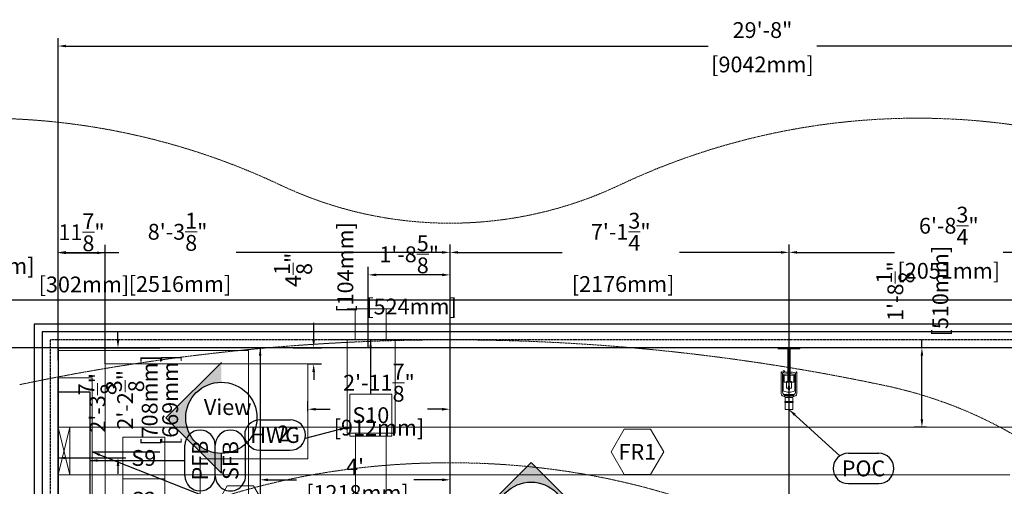
# Model space of a CAD drawing. Units: inches. Extents: x -19 to 633, y -165 to 497.
# Drawn here: x 166 to 415, y 374 to 492 of the extents above; entities that cross this region are included whole.
import ezdxf
from ezdxf.enums import TextEntityAlignment as Align

# ---------------------------------------------------------------- set-up
doc = ezdxf.new("R2010")
doc.units = ezdxf.units.IN
doc.header["$MEASUREMENT"] = 0
doc.linetypes.add('HIDDEN', pattern=[0.375, 0.25, -0.125])
doc.linetypes.add('HIDDEN2', pattern=[0.1875, 0.125, -0.0625])
for name, color, linetype, lineweight in [('02 - WALLS DOORS WINDOWS', 7, 'Continuous', 13), ('04 - EQUIPMENT PLAN - FLOOR AND WALL', 30, 'Continuous', 13), ('07 - FLOOR SUPPORT', 7, 'Continuous', 13), ('10 - ELECTRICAL PLAN - FLOOR AND WALL', 172, 'Continuous', 13), ('11 - ELECTRICAL PLAN - CEILING', 172, 'Continuous', 13), ('13 - MINIMUM DISTANCE', 124, 'Continuous', 0), ('15 - EXCLUSION ZONE', 7, 'HIDDEN2', 0), ('17 - DIMENSIONS AND TAGS - CENTERLINE', 7, 'Continuous', 5), ('18 - DIMENSIONS AND TAGS - EQUIPMENT PLAN', 7, 'Continuous', 5), ('19 - DIMENSIONS AND TAGS - FLOOR SUPPORT', 7, 'Continuous', 5), ('21 - DIMENSIONS AND TAGS - ELECTRICAL PLAN', 7, 'Continuous', 5)]:
    doc.layers.add(name, color=color, linetype=linetype, lineweight=lineweight)
doc.layers.add('23 - DEFAULT', color=7, linetype='Continuous')
doc.styles.add('Model - .08 Arial', font='txt', dxfattribs={"height": 4})
doc.dimstyles.new('Model Dimension', dxfattribs={"dimtxt": 4, "dimasz": 2, "dimexe": 2, "dimexo": 0.0625, "dimgap": 2, "dimtad": 0, "dimdec": 3, "dimrnd": 0.0625, "dimzin": 4, "dimdsep": 46, "dimlunit": 4, "dimtxsty": 'Model - .08 Arial', "dimcen": 0, "dimadec": 0, "dimazin": 0, "dimtfac": 1, "dimtdec": 3, "dimtofl": 0, "dimtmove": 0, "dimatfit": 3, "dimfxl": 0, "dimtolj": 1, "dimtzin": 0, "dimarcsym": 0})
doc.dimstyles.new('Model Dimensions', dxfattribs={"dimtxt": 4, "dimasz": 2, "dimexe": 2, "dimexo": 0.0625, "dimgap": 2, "dimtad": 1, "dimrnd": 0.0625, "dimzin": 4, "dimdsep": 46, "dimlunit": 4, "dimtxsty": 'Model - .08 Arial', "dimcen": 0, "dimadec": 0, "dimazin": 0, "dimtfac": 1, "dimtofl": 0, "dimtmove": 0, "dimatfit": 3, "dimfxl": 0, "dimtolj": 1, "dimtzin": 0, "dimarcsym": 0})

# ---------------------------------------------------------------- blocks, each defined once
blk = doc.blocks.new('Walls_Doors_Windows')
at = {"color": 7, "linetype": 'Continuous'}
for p, q in [((342.67, 0), (-262.19, 0)), ((246.81, -6), (-121.19, -6)), ((-121.19, -6), (-121.19, -255)), ((-119.19, -8), (-119.19, -253)), ((244.81, -8), (-119.19, -8)), ((240.81, -12), (-115.19, -12)), ((-115.19, -12), (-115.19, -249))]:
    blk.add_line(p, q, dxfattribs=at)
at = {"color": 172, "linetype": 'HIDDEN'}
for p, q in [((-117.19, -10), (-117.19, -251)), ((242.81, -10), (-117.19, -10))]:
    blk.add_line(p, q, dxfattribs=at)
blk = doc.blocks.new('*D116')
at = {"layer": '21 - DIMENSIONS AND TAGS - ELECTRICAL PLAN', "color": 0, "lineweight": -2, "transparency": 16777216}
for p, q in [((175.55, 409.46), (175.55, 435.4)), ((187.43, 405.37), (187.43, 435.4)), ((177.55, 433.4), (185.43, 433.4))]:
    blk.add_line(p, q, dxfattribs=at)
at = {"layer": '21 - DIMENSIONS AND TAGS - ELECTRICAL PLAN', "color": 0, "transparency": 16777216}
for points in [[(177.55, 433.73), (177.55, 433.06), (175.55, 433.4)], [(185.43, 433.73), (185.43, 433.06), (187.43, 433.4)]]:
    blk.add_solid(points, dxfattribs=at)
at = {"layer": 'Defpoints', "color": 0, "transparency": 16777216}
for p in [(187.43, 433.4), (175.55, 409.4), (187.43, 405.31)]:
    blk.add_point(p, dxfattribs=at)
at = {"layer": '21 - DIMENSIONS AND TAGS - ELECTRICAL PLAN', "color": 0, "transparency": 16777216, "insert": (181.49, 433.4), "char_height": 4, "attachment_point": 5, "style": 'Model - .08 Arial'}
blk.add_mtext('\\A1;11{\\H1.000000x;\\S7/8;}"\\P [302mm]', dxfattribs=at)
blk = doc.blocks.new('*D105')
at = {"layer": '21 - DIMENSIONS AND TAGS - ELECTRICAL PLAN', "color": 0, "lineweight": -2, "transparency": 16777216}
for p, q in [((238.69, 393.37), (238.69, 395.86)), ((274.6, 334.79), (274.6, 395.86)), ((240.69, 393.86), (244.33, 393.86)), ((272.6, 393.86), (268.95, 393.86))]:
    blk.add_line(p, q, dxfattribs=at)
at = {"layer": '21 - DIMENSIONS AND TAGS - ELECTRICAL PLAN', "color": 0, "transparency": 16777216}
for points in [[(240.69, 394.19), (240.69, 393.52), (238.69, 393.86)], [(272.6, 394.19), (272.6, 393.52), (274.6, 393.86)]]:
    blk.add_solid(points, dxfattribs=at)
at = {"layer": 'Defpoints', "color": 0, "transparency": 16777216}
for p in [(238.69, 393.31), (274.6, 393.86), (274.6, 334.72)]:
    blk.add_point(p, dxfattribs=at)
at = {"layer": '21 - DIMENSIONS AND TAGS - ELECTRICAL PLAN', "color": 0, "transparency": 16777216, "char_height": 4, "attachment_point": 5, "style": 'Model - .08 Arial'}
for s, insert in [('\\A1;2\'-11{\\H1.000000x;\\S7/8;}"', (256.64, 400.57)), ('\\A1;[912mm]', (256.64, 389.2))]:
    blk.add_mtext(s, dxfattribs=dict(at, insert=insert))
blk = doc.blocks.new('*D107')
at = {"layer": '07 - FLOOR SUPPORT', "color": 0, "lineweight": -2, "transparency": 16777216}
for p, q in [((253.95, 409.46), (253.95, 429.82)), ((274.6, 291.46), (274.6, 429.82)), ((272.6, 427.82), (255.95, 427.82))]:
    blk.add_line(p, q, dxfattribs=at)
at = {"layer": '07 - FLOOR SUPPORT', "color": 0, "transparency": 16777216}
for points in [[(255.95, 428.16), (255.95, 427.49), (253.95, 427.82)], [(272.6, 428.16), (272.6, 427.49), (274.6, 427.82)]]:
    blk.add_solid(points, dxfattribs=at)
at = {"layer": 'Defpoints', "color": 0, "transparency": 16777216}
for p in [(253.95, 427.82), (253.95, 409.4), (274.6, 291.4, -6808.62)]:
    blk.add_point(p, dxfattribs=at)
at = {"layer": '07 - FLOOR SUPPORT', "color": 0, "transparency": 16777216, "insert": (264.27, 427.82), "char_height": 4, "attachment_point": 5, "style": 'Model - .08 Arial'}
blk.add_mtext('\\A1;1\'-8{\\H1.000000x;\\S5/8;}"\\P [524mm]', dxfattribs=at)
blk = doc.blocks.new('*D108')
at = {"layer": '07 - FLOOR SUPPORT', "color": 0, "lineweight": -2, "transparency": 16777216}
for p, q in [((226.63, 409.34), (226.63, 374.02)), ((228.63, 376.02), (235.79, 376.02)), ((272.6, 376.02), (265.44, 376.02)), ((274.6, 291.46), (274.6, 378.02))]:
    blk.add_line(p, q, dxfattribs=at)
at = {"layer": '07 - FLOOR SUPPORT', "color": 0, "transparency": 16777216}
for points in [[(228.63, 376.35), (228.63, 375.68), (226.63, 376.02)], [(272.6, 376.35), (272.6, 375.68), (274.6, 376.02)]]:
    blk.add_solid(points, dxfattribs=at)
at = {"layer": 'Defpoints', "color": 0, "transparency": 16777216}
for p in [(226.63, 409.4), (226.63, 376.02), (274.6, 291.4)]:
    blk.add_point(p, dxfattribs=at)
at = {"layer": '07 - FLOOR SUPPORT', "color": 0, "transparency": 16777216, "insert": (250.61, 376.02), "char_height": 4, "attachment_point": 5, "style": 'Model - .08 Arial'}
blk.add_mtext("\\A1;4'\\P [1218mm]", dxfattribs=at)
blk = doc.blocks.new('*D109')
at = {"layer": '07 - FLOOR SUPPORT', "color": 0, "lineweight": -2, "transparency": 16777216}
for p, q in [((190.7, 411.4), (190.7, 413.4)), ((175.61, 409.4), (192.7, 409.4)), ((185.97, 381.54), (192.7, 381.54)), ((190.7, 379.54), (190.7, 377.54))]:
    blk.add_line(p, q, dxfattribs=at)
at = {"layer": '07 - FLOOR SUPPORT', "color": 0, "transparency": 16777216}
for points in [[(190.37, 411.4), (191.04, 411.4), (190.7, 409.4)], [(190.37, 379.54), (191.04, 379.54), (190.7, 381.54)]]:
    blk.add_solid(points, dxfattribs=at)
at = {"layer": 'Defpoints', "color": 0, "transparency": 16777216}
for p in [(175.55, 409.4), (185.91, 381.54), (190.7, 381.54)]:
    blk.add_point(p, dxfattribs=at)
at = {"layer": '07 - FLOOR SUPPORT', "color": 0, "transparency": 16777216, "insert": (190.7, 395.47), "char_height": 4, "attachment_point": 5, "rotation": 90, "style": 'Model - .08 Arial'}
blk.add_mtext('\\A1;2\'-3{\\H1.000000x;\\S7/8;}"\\P [708mm]', dxfattribs=at)
blk = doc.blocks.new('*D110')
at = {"layer": '21 - DIMENSIONS AND TAGS - ELECTRICAL PLAN', "color": 0, "lineweight": -2, "transparency": 16777216}
for p, q in [((240.15, 411.4), (240.15, 415.72)), ((235, 409.4), (242.15, 409.4)), ((238.75, 405.31), (242.15, 405.31)), ((240.15, 403.31), (240.15, 401.31))]:
    blk.add_line(p, q, dxfattribs=at)
at = {"layer": '21 - DIMENSIONS AND TAGS - ELECTRICAL PLAN', "color": 0, "transparency": 16777216}
for points in [[(239.81, 411.4), (240.48, 411.4), (240.15, 409.4)], [(239.81, 403.31), (240.48, 403.31), (240.15, 405.31)]]:
    blk.add_solid(points, dxfattribs=at)
at = {"layer": 'Defpoints', "color": 0, "transparency": 16777216}
for p in [(234.94, 409.4), (240.15, 409.4), (238.69, 405.31)]:
    blk.add_point(p, dxfattribs=at)
at = {"layer": '21 - DIMENSIONS AND TAGS - ELECTRICAL PLAN', "color": 0, "transparency": 16777216, "insert": (240.15, 429.09), "char_height": 4, "attachment_point": 5, "rotation": 90, "style": 'Model - .08 Arial'}
blk.add_mtext('\\A1;4{\\H1.000000x;\\S1/8;}"\\P [104mm]', dxfattribs=at)
blk = doc.blocks.new('cv - elevation view')
at = {"layer": '23 - DEFAULT'}
blk.add_hatch(color=7, dxfattribs=at).paths.add_polyline_path([(-14, 14), (-14, 9, -0.414214), (-5, 0, -0.414214), (-14, -9), (-14, -14), (0, 0)])
at = {"layer": '23 - DEFAULT', "color": 7}
for p, q in [((0, 0), (-14, 14)), ((-14, 14), (-14, 9)), ((-14, -14), (0, 0))]:
    blk.add_line(p, q, dxfattribs=at)
blk.add_circle((-14, 0), 9, dxfattribs=at)
blk = doc.blocks.new('tag - floor support layout')
at = {"layer": '19 - DIMENSIONS AND TAGS - FLOOR SUPPORT'}
blk.add_lwpolyline([(-5.28, -5.28), (5.28, -5.28), (5.28, 5.28), (-5.28, 5.28)], close=True, dxfattribs=at)
at = {"layer": '19 - DIMENSIONS AND TAGS - FLOOR SUPPORT', "style": 'Model - .08 Arial'}
blk.add_attdef('XXX', text='', height=4, dxfattribs=at).set_placement((0, 0), align=Align.MIDDLE_CENTER)
blk = doc.blocks.new('mr - HWG - helium wave guide')
at = {"layer": '04 - EQUIPMENT PLAN - FLOOR AND WALL'}
for p, q in [((2.953125, 3.9375), (-2.953125, 3.9375)), ((-1.96875, 0), (-1.96875, 3.9375)), ((1.96875, 3.9375), (1.96875, 0)), ((-4.921875, 0), (4.921875, 0)), ((3.1185, -11.8125), (3.1185, 0)), ((-2.953125, -11.8125), (-2.953125, 0)), ((3.1185, -11.8125), (-2.953125, -11.8125))]:
    blk.add_line(p, q, dxfattribs=at)
at = {"layer": '07 - FLOOR SUPPORT'}
blk.add_line((-5.25, 0), (5.25, 0), dxfattribs=at)
blk = doc.blocks.new('mr - HEP - helium exhaust pipe only')
at = {"layer": '04 - EQUIPMENT PLAN - FLOOR AND WALL'}
for p, q in [((-2.95, 24.77), (-2.95, 24.26)), ((2.95, 24.77), (-2.95, 24.77)), ((2.95, 24.52), (-2.95, 24.52)), ((-2.95, 24.26), (2.95, 24.26)), ((-1.68, 24.26), (-2.17, 23.84)), ((-2.17, 23.84), (-1.66, 23.33)), ((-1.91, 24.77), (-1.97, 24.77)), ((-1.91, 24.77), (-1.97, 24.77)), ((2.17, 23.84), (1.65, 23.33)), ((1.67, 24.26), (2.17, 23.84)), ((1.97, 24.77), (1.91, 24.77)), ((1.97, 24.77), (1.91, 24.77)), ((2.95, 24.26), (2.95, 24.77)), ((-1.66, 23.33), (-2.17, 22.82)), ((-2.17, 22.82), (-1.66, 22.31)), ((1.65, 23.33), (2.17, 22.82)), ((2.17, 22.82), (1.65, 22.31)), ((-1.66, 22.31), (-2.17, 21.79)), ((-2.17, 21.79), (-1.66, 21.28)), ((-1.66, 21.28), (-2.17, 20.77)), ((1.65, 22.31), (2.17, 21.79)), ((2.17, 21.79), (1.65, 21.28)), ((1.65, 21.28), (2.17, 20.77)), ((-2.17, 20.77), (-1.66, 20.26)), ((-1.66, 20.26), (-2.17, 19.75)), ((2.17, 20.77), (1.65, 20.26)), ((1.65, 20.26), (2.17, 19.75)), ((-2.17, 19.75), (-1.66, 19.24)), ((-1.66, 19.24), (-2.17, 18.72)), ((-2.17, 18.72), (-1.66, 18.21)), ((2.17, 19.75), (1.65, 19.24)), ((1.65, 19.24), (2.17, 18.72)), ((2.17, 18.72), (1.65, 18.21)), ((-1.66, 18.21), (-2.17, 17.7)), ((-2.17, 17.7), (-1.66, 17.19)), ((1.65, 18.21), (2.17, 17.7)), ((2.17, 17.7), (1.65, 17.19)), ((-1.66, 17.19), (-2.17, 16.68)), ((-2.17, 16.68), (-1.66, 16.16)), ((1.65, 17.19), (2.17, 16.68)), ((2.17, 16.68), (1.65, 16.16)), ((-1.66, 16.16), (-2.17, 15.65)), ((-2.17, 15.65), (-1.66, 15.14)), ((-1.66, 15.14), (-2.17, 14.63)), ((1.65, 16.16), (2.17, 15.65)), ((2.17, 15.65), (1.65, 15.14)), ((1.65, 15.14), (2.17, 14.63)), ((-2.17, 14.63), (-1.66, 14.12)), ((-1.66, 14.12), (-2.17, 13.6)), ((2.17, 14.63), (1.65, 14.12)), ((1.65, 14.12), (2.17, 13.6)), ((-2.17, 13.6), (-1.66, 13.09)), ((-1.66, 13.09), (-2.16, 12.63)), ((-2.16, 12.63), (-1.99, 12.05)), ((2.17, 13.6), (1.65, 13.09)), ((1.65, 13.09), (2.16, 12.63)), ((2.16, 12.63), (1.99, 12.05)), ((-1.99, 12.05), (1.99, 12.05)), ((-1.99, 12.05), (-1.99, 8.43)), ((1.99, 8.43), (1.99, 12.05)), ((-1.99, 9.29), (1.99, 9.29)), ((-2.95, 8.43), (-2.95, 7.48)), ((2.95, 8.43), (-2.95, 8.43)), ((2.95, 7.95), (-2.95, 7.95)), ((-2.95, 7.48), (2.95, 7.48)), ((-1.97, 7.48), (-1.97, 0)), ((1.97, 0), (1.97, 7.48)), ((2.95, 7.48), (2.95, 8.43))]:
    blk.add_line(p, q, dxfattribs=at)
for radius, start, end in [(2.95, 131.8103, 48.1897), (1.97, 180, 0)]:
    blk.add_arc((0, 0), radius, start, end, dxfattribs=at)
blk = doc.blocks.new('tag - equipment layout')
at = {"layer": '18 - DIMENSIONS AND TAGS - EQUIPMENT PLAN', "color": 7, "linetype": 'Continuous', "lineweight": 25}
for p, q in [((-3.84, 3.84), (3.84, 3.84)), ((-3.84, -3.84), (3.84, -3.84))]:
    blk.add_line(p, q, dxfattribs=at)
for centre, start, end in [((-3.84, 0), 90, 270), ((3.84, 0), 270, 90)]:
    blk.add_arc(centre, 3.84, start, end, dxfattribs=at)
at = {"layer": '18 - DIMENSIONS AND TAGS - EQUIPMENT PLAN', "style": 'Model - .08 Arial'}
blk.add_attdef('XXX', text='', height=4, dxfattribs=at).set_placement((0, 0), align=Align.MIDDLE_CENTER)
blk = doc.blocks.new('tag - electrical layout')
at = {"layer": '21 - DIMENSIONS AND TAGS - ELECTRICAL PLAN'}
blk.add_lwpolyline([(-6.65, 0), (-3.33, -5.76), (3.33, -5.76), (6.65, 0), (3.33, 5.76), (-3.33, 5.76)], close=True, dxfattribs=at)
at = {"layer": '21 - DIMENSIONS AND TAGS - ELECTRICAL PLAN', "style": 'Model - .08 Arial'}
blk.add_attdef('XXX', text='', height=4, dxfattribs=at).set_placement((0, 0), align=Align.MIDDLE_CENTER)
blk = doc.blocks.new('*U51')
at = {"layer": '18 - DIMENSIONS AND TAGS - EQUIPMENT PLAN', "color": 7, "linetype": 'Continuous', "lineweight": 25}
for p, q in [((-3.84, -3.84), (-3.84, 3.84)), ((3.84, -3.84), (3.84, 3.84))]:
    blk.add_line(p, q, dxfattribs=at)
for centre, start, end in [((0, 3.84), 0, 180), ((0, -3.84), 180, 0)]:
    blk.add_arc(centre, 3.84, start, end, dxfattribs=at)
at = {"layer": '18 - DIMENSIONS AND TAGS - EQUIPMENT PLAN', "style": 'Model - .08 Arial'}
blk.add_attdef('XXX', text='', height=4, rotation=90, dxfattribs=at).set_placement((0, 0), align=Align.MIDDLE_CENTER)
blk = doc.blocks.new('*U101')
at = {"layer": '21 - DIMENSIONS AND TAGS - ELECTRICAL PLAN'}
blk.add_lwpolyline([(-6.65, 0), (-3.33, -5.76), (3.33, -5.76), (6.65, 0), (3.33, 5.76), (-3.33, 5.76)], close=True, dxfattribs=at)
at = {"layer": '21 - DIMENSIONS AND TAGS - ELECTRICAL PLAN', "style": 'Model - .08 Arial'}
blk.add_attdef('XXX', text='', height=4, rotation=360, dxfattribs=at).set_placement((0, 0), align=Align.MIDDLE_CENTER)
blk = doc.blocks.new('PET - MR Filter Box')
at = {"layer": '04 - EQUIPMENT PLAN - FLOOR AND WALL'}
for p, q in [((-17.19, 0), (20.21, 0)), ((-17.19, -8.66), (-17.19, 0)), ((20.21, -8.66), (20.21, 0)), ((-17.19, -8.66), (20.21, -8.66))]:
    blk.add_line(p, q, dxfattribs=at)
at = {"layer": '04 - EQUIPMENT PLAN - FLOOR AND WALL', "linetype": 'Continuous', "lineweight": -3}
blk.add_3dface([(-16.73, 0), (16.73, 0), (16.73, -8), (-16.73, -8)], dxfattribs=at)
at = {"layer": '07 - FLOOR SUPPORT'}
blk.add_line((-13.19, 0), (13.19, 0), dxfattribs=at)
at = {"layer": '07 - FLOOR SUPPORT', "linetype": 'Continuous', "lineweight": -3}
blk.add_3dface([(-16.73, 0), (16.73, 0), (16.73, -8), (-16.73, -8)], dxfattribs=at)
at = {"layer": '10 - ELECTRICAL PLAN - FLOOR AND WALL'}
blk.add_lwpolyline([(-17.19, 0), (-17.19, -8.66), (20.21, -8.66), (20.21, 0)], close=True, dxfattribs=at)
at = {"layer": '11 - ELECTRICAL PLAN - CEILING', "linetype": 'Continuous', "lineweight": -3}
blk.add_3dface([(-16.73, 0), (16.73, 0), (16.73, -8), (-16.73, -8)], dxfattribs=at)
at = {"layer": '13 - MINIMUM DISTANCE', "linetype": 'Continuous', "lineweight": -3}
for q in [(-25.28, -48.11), (20.22, 0)]:
    blk.add_line((-25.28, 0), q, dxfattribs=at)
at = {"layer": '13 - MINIMUM DISTANCE'}
for p, q in [((27.12, 0), (-17.32, 0)), ((27.12, 0), (27.12, -48.11)), ((27.12, -48.11), (-25.28, -48.11))]:
    blk.add_line(p, q, dxfattribs=at)
blk = doc.blocks.new('*D111')
at = {"layer": '17 - DIMENSIONS AND TAGS - CENTERLINE', "color": 0, "lineweight": -2, "transparency": 16777216}
for p, q in [((175.55, 406.21), (175.55, 435.51)), ((274.6, 334.79), (274.6, 435.51)), ((177.55, 433.51), (190.93, 433.51)), ((272.6, 433.51), (220.59, 433.51))]:
    blk.add_line(p, q, dxfattribs=at)
at = {"layer": '17 - DIMENSIONS AND TAGS - CENTERLINE', "color": 0, "transparency": 16777216}
for points in [[(177.55, 433.84), (177.55, 433.18), (175.55, 433.51)], [(272.6, 433.84), (272.6, 433.18), (274.6, 433.51)]]:
    blk.add_solid(points, dxfattribs=at)
at = {"layer": 'Defpoints', "color": 0, "transparency": 16777216}
for p in [(175.55, 433.51), (175.55, 406.15), (274.6, 334.72)]:
    blk.add_point(p, dxfattribs=at)
at = {"layer": '17 - DIMENSIONS AND TAGS - CENTERLINE', "color": 0, "transparency": 16777216, "insert": (205.76, 433.51), "char_height": 4, "attachment_point": 5, "style": 'Model - .08 Arial'}
blk.add_mtext('\\A1;8\'-3{\\H1.000000x;\\S1/8;}"\\P [2516mm]', dxfattribs=at)
blk = doc.blocks.new('*D113')
at = {"layer": '17 - DIMENSIONS AND TAGS - CENTERLINE', "color": 0, "lineweight": -2, "transparency": 16777216}
for p, q in [((274.6, 326.23), (274.6, 435.51)), ((360.27, 325.11), (360.27, 435.51)), ((276.6, 433.51), (302.9, 433.51)), ((358.27, 433.51), (332.56, 433.51))]:
    blk.add_line(p, q, dxfattribs=at)
at = {"layer": '17 - DIMENSIONS AND TAGS - CENTERLINE', "color": 0, "transparency": 16777216}
for points in [[(276.6, 433.84), (276.6, 433.18), (274.6, 433.51)], [(358.27, 433.84), (358.27, 433.18), (360.27, 433.51)]]:
    blk.add_solid(points, dxfattribs=at)
at = {"layer": 'Defpoints', "color": 0, "transparency": 16777216}
for p in [(360.27, 433.51), (274.6, 326.17), (360.27, 325.05)]:
    blk.add_point(p, dxfattribs=at)
at = {"layer": '17 - DIMENSIONS AND TAGS - CENTERLINE', "color": 0, "transparency": 16777216, "insert": (317.73, 433.51), "char_height": 4, "attachment_point": 5, "style": 'Model - .08 Arial'}
blk.add_mtext('\\A1;7\'-1{\\H1.000000x;\\S3/4;}"\\P [2176mm]', dxfattribs=at)
blk = doc.blocks.new('*D114')
at = {"layer": '17 - DIMENSIONS AND TAGS - CENTERLINE', "color": 0, "lineweight": -2, "transparency": 16777216}
for p, q in [((360.27, 325.17), (360.27, 435.51)), ((441, 336.82), (441, 435.51)), ((362.27, 433.51), (386.87, 433.51)), ((439, 433.51), (414.4, 433.51))]:
    blk.add_line(p, q, dxfattribs=at)
at = {"layer": '17 - DIMENSIONS AND TAGS - CENTERLINE', "color": 0, "transparency": 16777216}
for points in [[(362.27, 433.84), (362.27, 433.18), (360.27, 433.51)], [(439, 433.84), (439, 433.18), (441, 433.51)]]:
    blk.add_solid(points, dxfattribs=at)
at = {"layer": 'Defpoints', "color": 0, "transparency": 16777216}
for p in [(441, 433.51), (441, 336.76), (360.27, 325.11)]:
    blk.add_point(p, dxfattribs=at)
at = {"layer": '17 - DIMENSIONS AND TAGS - CENTERLINE', "color": 0, "transparency": 16777216, "char_height": 4, "attachment_point": 5, "style": 'Model - .08 Arial'}
for s, insert in [('\\A1;6\'-8{\\H1.000000x;\\S3/4;}"', (400.63, 440.25)), ('\\A1;[2051mm]', (400.63, 428.85))]:
    blk.add_mtext(s, dxfattribs=dict(at, insert=insert))
blk = doc.blocks.new('*D118')
at = {"layer": '18 - DIMENSIONS AND TAGS - EQUIPMENT PLAN', "color": 0, "lineweight": -2, "transparency": 16777216}
for p, q in [((175.55, 406.21), (175.55, 487.67)), ((531.55, 409.46), (531.55, 487.67)), ((177.55, 485.67), (339.79, 485.67)), ((529.55, 485.67), (367.32, 485.67))]:
    blk.add_line(p, q, dxfattribs=at)
at = {"layer": '18 - DIMENSIONS AND TAGS - EQUIPMENT PLAN', "color": 0, "transparency": 16777216}
for points in [[(177.55, 486), (177.55, 485.34), (175.55, 485.67)], [(529.55, 486), (529.55, 485.34), (531.55, 485.67)]]:
    blk.add_solid(points, dxfattribs=at)
at = {"layer": 'Defpoints', "color": 0, "transparency": 16777216}
for p in [(175.55, 485.67), (531.55, 409.4), (175.55, 406.15)]:
    blk.add_point(p, dxfattribs=at)
at = {"layer": '18 - DIMENSIONS AND TAGS - EQUIPMENT PLAN', "color": 0, "transparency": 16777216, "char_height": 4, "attachment_point": 5, "style": 'Model - .08 Arial'}
for s, insert in [('\\A1;29\'-8"', (353.55, 489.71)), ('\\A1;[9042mm]', (353.55, 481.01))]:
    blk.add_mtext(s, dxfattribs=dict(at, insert=insert))
blk = doc.blocks.new('*D121')
at = {"layer": '18 - DIMENSIONS AND TAGS - EQUIPMENT PLAN', "color": 0, "lineweight": -2, "transparency": 16777216}
for p, q in [((177.23, 409.4), (-4.02, 409.4)), ((-2.02, 407.4), (-2.02, 304.67)), ((-2.02, 174.4), (-2.02, 277.13)), ((179.69, 172.4), (-4.02, 172.4))]:
    blk.add_line(p, q, dxfattribs=at)
at = {"layer": '18 - DIMENSIONS AND TAGS - EQUIPMENT PLAN', "color": 0, "transparency": 16777216}
for points in [[(-2.35, 407.4), (-1.69, 407.4), (-2.02, 409.4)], [(-2.35, 174.4), (-1.69, 174.4), (-2.02, 172.4)]]:
    blk.add_solid(points, dxfattribs=at)
at = {"layer": 'Defpoints', "color": 0, "transparency": 16777216}
for p in [(177.29, 409.4), (-2.02, 172.4), (179.76, 172.4)]:
    blk.add_point(p, dxfattribs=at)
at = {"layer": '18 - DIMENSIONS AND TAGS - EQUIPMENT PLAN', "color": 0, "transparency": 16777216, "char_height": 4, "attachment_point": 5, "rotation": 90, "style": 'Model - .08 Arial'}
for s, insert in [('\\A1;[6020mm]', (2.64, 290.9)), ('\\A1;19\'-9"', (-6.06, 290.9))]:
    blk.add_mtext(s, dxfattribs=dict(at, insert=insert))
blk = doc.blocks.new('mr - MAG - achieva 3.0T - gauss lines')
at = {"layer": '15 - EXCLUSION ZONE'}
for centre, radius, start, end in [((-118.09, 0.02), 176, 64.6665, 295.3335), ((118.11, 0.02), 176, 244.6665, 115.3335), ((0.01, 249.48), 100, 244.6665, 295.3335), ((0.01, -407.58), 527.58, 78.1055, 101.8945), ((87.09, 0.02), 110.79, 281.2719, 78.7281)]:
    blk.add_arc(centre, radius, start, end, dxfattribs=at)
blk.add_ellipse((0.01, 0.01), major_axis=(-133.64, 0.01), ratio=0.66534, dxfattribs=at)
blk = doc.blocks.new('MR_block - MAG - Achieva 3.0T magnet')
at = {"layer": '23 - DEFAULT'}
blk.add_blockref('mr - MAG - achieva 3.0T - gauss lines', (0, 0), dxfattribs=at)
blk = doc.blocks.new('PET_MR_Gantry_PatientSupport_Turntable')
at = {"layer": '23 - DEFAULT'}
blk.add_blockref('MR_block - MAG - Achieva 3.0T magnet', (444.05, 1185.98, 6559.37), dxfattribs=at)
blk = doc.blocks.new('*D127')
at = {"layer": '21 - DIMENSIONS AND TAGS - ELECTRICAL PLAN', "color": 0, "lineweight": -2, "transparency": 16777216}
for p, q in [((151.55, 403.43), (151.55, 435.4)), ((163.55, 403.43), (163.55, 435.4)), ((153.55, 433.4), (161.55, 433.4))]:
    blk.add_line(p, q, dxfattribs=at)
at = {"layer": '21 - DIMENSIONS AND TAGS - ELECTRICAL PLAN', "color": 0, "transparency": 16777216}
for points in [[(153.55, 433.73), (153.55, 433.06), (151.55, 433.4)], [(161.55, 433.73), (161.55, 433.06), (163.55, 433.4)]]:
    blk.add_solid(points, dxfattribs=at)
at = {"layer": 'Defpoints', "color": 0, "transparency": 16777216}
for p in [(163.55, 433.4), (151.55, 403.37), (163.55, 403.37)]:
    blk.add_point(p, dxfattribs=at)
at = {"layer": '21 - DIMENSIONS AND TAGS - ELECTRICAL PLAN', "color": 0, "transparency": 16777216, "insert": (157.55, 433.4), "char_height": 4, "attachment_point": 5, "style": 'Model - .08 Arial'}
blk.add_mtext("\\A1;1'\\P [305mm]", dxfattribs=at)
blk = doc.blocks.new('*D128')
at = {"layer": '21 - DIMENSIONS AND TAGS - ELECTRICAL PLAN', "color": 0, "lineweight": -2, "transparency": 16777216}
for p, q in [((183.82, 409.4), (201.24, 409.4)), ((184.28, 383.06), (201.24, 383.06))]:
    blk.add_line(p, q, dxfattribs=at)
at = {"layer": 'Defpoints', "color": 0, "transparency": 16777216}
for p in [(183.76, 409.4), (184.21, 383.06), (199.24, 383.06)]:
    blk.add_point(p, dxfattribs=at)
at = {"layer": '21 - DIMENSIONS AND TAGS - ELECTRICAL PLAN', "color": 0, "transparency": 16777216, "char_height": 4, "attachment_point": 5, "rotation": 90, "style": 'Model - .08 Arial'}
for s, insert in [('\\A1;[669mm]', (203.9, 396.23)), ('\\A1;2\'-2{\\H1.000000x;\\S3/8;}"', (192.5, 396.23))]:
    blk.add_mtext(s, dxfattribs=dict(at, insert=insert))
blk = doc.blocks.new('*D129')
at = {"layer": '21 - DIMENSIONS AND TAGS - ELECTRICAL PLAN', "color": 0, "lineweight": -2, "transparency": 16777216}
for p, q in [((393.84, 409.4), (393.84, 411.4)), ((395, 409.4), (391.84, 409.4)), ((393.84, 391.31), (393.84, 407.4)), ((395, 389.31), (391.84, 389.31))]:
    blk.add_line(p, q, dxfattribs=at)
at = {"layer": '21 - DIMENSIONS AND TAGS - ELECTRICAL PLAN', "color": 0, "transparency": 16777216}
for points in [[(393.5, 407.4), (394.17, 407.4), (393.84, 409.4)], [(393.5, 391.31), (394.17, 391.31), (393.84, 389.31)]]:
    blk.add_solid(points, dxfattribs=at)
at = {"layer": 'Defpoints', "color": 0, "transparency": 16777216}
for p in [(393.84, 409.4), (395.07, 409.4), (395.07, 389.31)]:
    blk.add_point(p, dxfattribs=at)
at = {"layer": '21 - DIMENSIONS AND TAGS - ELECTRICAL PLAN', "color": 0, "transparency": 16777216, "char_height": 4, "attachment_point": 5, "rotation": 90, "style": 'Model - .08 Arial'}
for s, insert in [('\\A1;[510mm]', (398.49, 423.71)), ('\\A1;1\'-8{\\H1.000000x;\\S1/8;}"', (387.12, 423.71))]:
    blk.add_mtext(s, dxfattribs=dict(at, insert=insert))
blk = doc.blocks.new('MR_A1 - POC - Patient Camera')
at = {"layer": '04 - EQUIPMENT PLAN - FLOOR AND WALL'}
for p, q in [((-2.71, 0), (2.71, 0)), ((-2.71, -0.31), (-2.71, 0)), ((2.71, 0), (2.71, -0.31)), ((2.71, -0.31), (-2.71, -0.31)), ((-0.27, -2.02), (-0.27, -0.31)), ((-0.27, -0.31), (0.27, -0.31)), ((-0.27, -5.27), (-0.27, -2.02)), ((-0.27, -2.02), (0.27, -2.02)), ((0.27, -2.02), (-0.27, -2.02)), ((0.27, -0.31), (0.27, -2.02)), ((0.27, -2.02), (0.27, -5.27)), ((-1.99, -6.08), (-1.99, -11.59)), ((-1.89, -6.06), (-1.78, -6.4)), ((-1.67, -6.36), (-1.67, -11.16)), ((-1.53, -6.01), (-1.53, -5.96)), ((-1.53, -5.96), (-1.46, -5.96)), ((-1.46, -6.01), (-1.53, -6.01)), ((-1.47, -6.71), (-1.47, -10.87)), ((-1.46, -6.31), (-1.46, -5.87)), ((-1.46, -5.87), (-1.16, -5.87)), ((-1.46, -5.96), (-1.46, -6.01)), ((-1.27, -6.92), (1.22, -6.92)), ((-1.27, -8.7), (-1.27, -6.92)), ((-1.16, -5.87), (-1.16, -6.24)), ((-1.16, -6.01), (-1.16, -5.96)), ((-1.16, -5.96), (-1.09, -5.96)), ((-1.09, -6.01), (-1.16, -6.01)), ((-1.09, -5.96), (-1.09, -6.01)), ((0.27, -5.27), (-0.27, -5.27)), ((-0.27, -6.14), (-0.27, -5.27)), ((-0.27, -5.27), (0.27, -5.27)), ((-0.27, -8.53), (-0.27, -6.14)), ((0.27, -5.27), (0.27, -6.14)), ((0.27, -6.14), (0.27, -8.53)), ((1.22, -6.92), (1.22, -8.7)), ((1.42, -6.71), (1.42, -10.87)), ((1.62, -6.36), (1.62, -11.16)), ((1.84, -6.06), (1.74, -6.4)), ((1.95, -6.08), (1.95, -10.33)), ((1.22, -8.7), (-1.27, -8.7)), ((-0.64, -10.24), (-0.64, -8.53)), ((-0.64, -8.53), (0.6, -8.53)), ((0.27, -8.53), (-0.27, -8.53)), ((0.6, -8.53), (0.6, -10.24)), ((-1.67, -12.15), (-1.72, -12.11)), ((-1.43, -11.72), (-1.31, -11.84)), ((1.29, -11.8), (-1.35, -11.8)), ((1.23, -11.84), (-1.31, -11.84)), ((-1.27, -11.88), (-1.27, -12.13)), ((-0.02, -11.88), (-1.27, -11.88)), ((-1.08, -11.92), (-1.08, -12.11)), ((-0.88, -11.92), (-0.88, -12.11)), ((-0.68, -11.92), (-0.68, -12.11)), ((0.6, -10.24), (-0.64, -10.24)), ((-0.48, -11.92), (-0.48, -12.11)), ((-0.28, -11.92), (-0.28, -12.11)), ((-0.09, -11.92), (-0.09, -12.11)), ((1.22, -11.88), (-0.02, -11.88)), ((0.11, -11.92), (0.11, -12.11)), ((0.31, -11.92), (0.31, -12.11)), ((0.51, -11.92), (0.51, -12.11)), ((0.71, -11.92), (0.71, -12.11)), ((0.9, -11.92), (0.9, -12.11)), ((1.1, -11.92), (1.1, -12.11)), ((1.22, -11.88), (1.22, -12.13)), ((1.62, -12.15), (1.67, -12.11)), ((1.95, -10.33), (1.95, -11.59)), ((-1.01, -12.6), (-1.01, -13.59)), ((0.97, -12.6), (-1.01, -12.6)), ((-1.01, -13.59), (0.97, -13.59)), ((-1.01, -13.82), (-1.01, -15.6)), ((0.97, -13.82), (-1.01, -13.82)), ((0.97, -13.59), (0.97, -12.6)), ((0.97, -15.6), (0.97, -13.82)), ((-1.01, -15.6), (0.97, -15.6))]:
    blk.add_line(p, q, dxfattribs=at)
blk.add_lwpolyline([(1.02, -13.59), (1.02, -13.82), (-1.07, -13.82), (-1.07, -13.59)], close=True, dxfattribs=at)
for centre in [(-0.41, -13.7), (-0.01, -13.7)]:
    blk.add_circle(centre, 0.0921, dxfattribs=at)
for centre, radius, start, end in [((-0.59, -11.88), 5.97, 102.566, 103.597), ((-0.02, -12.18), 6.05, 73.0943, 106.9057), ((-0.02, -12.58), 6.05, 76.1702, 103.8298), ((0.55, -11.88), 5.97, 76.403, 77.434), ((0.55, -11.88), 5.97, 76.403, 77.2536), ((-0.87, -11.16), 0.791, 180, 225.3126), ((-0.02, -6.4), 5.87, 257.727, 282.273), ((0.83, -11.16), 0.791, 300.8157, 360)]:
    blk.add_arc(centre, radius, start, end, dxfattribs=at)
for centre in [(-0.02, -9.84), (-0.02, -10.5)]:
    blk.add_ellipse(centre, major_axis=(0, 0.176), ratio=1, dxfattribs=at)
for centre, major_axis, ratio, start_param, end_param in [((-1.36, -11.59), (0, -0.633), 0.999999, 4.712389, 5.688242), ((-0.02, -9.37), (0, 3.23), 1, 2.608094, 3.675091), ((-0.02, -7.98), (0, 3.23), 1, 2.677823, 3.605362), ((1.32, -11.59), (0, 0.633), 0.999999, 3.736536, 4.712389)]:
    blk.add_ellipse(centre, major_axis=major_axis, ratio=ratio, start_param=start_param, end_param=end_param, dxfattribs=at)
blk = doc.blocks.new('*U47')
at = {"layer": '04 - EQUIPMENT PLAN - FLOOR AND WALL'}
for p, q in [((-3.82, 49.54), (-3.88, 124.84)), ((3.88, 124.84), (3.88, 49.54))]:
    blk.add_line(p, q, dxfattribs=at)
blk.add_blockref('tag - floor support layout', (0, 129.42)).add_auto_attribs({'XXX': 'S10'})
at = {"layer": '23 - DEFAULT', "xscale": 2, "yscale": 2, "zscale": 2}
for name, p in [('mr - HWG - helium wave guide', (-0.06, 148.46)), ('mr - HEP - helium exhaust pipe only', (0, 0))]:
    blk.add_blockref(name, p, dxfattribs=at)
at = {"layer": '19 - DIMENSIONS AND TAGS - FLOOR SUPPORT'}
blk.add_leader([(-0.06, 148.46), (-0.06, 134.7)], dimstyle='Model Dimension', dxfattribs=at)
blk = doc.blocks.new('mr - HEP - dynamic helium exaust pipe and wave guide')
at = {"layer": '18 - DIMENSIONS AND TAGS - EQUIPMENT PLAN'}
for p, values in [((-24.2, 124.4), {'XXX': 'HWG'}), ((-24.63, 78.88), {'XXX': 'HEP'})]:
    blk.add_blockref('tag - equipment layout', p, dxfattribs=at).add_auto_attribs(values)
at = {"layer": '23 - DEFAULT'}
blk.add_blockref('*U47', (0, 0), dxfattribs=at)
at = {"layer": '18 - DIMENSIONS AND TAGS - EQUIPMENT PLAN'}
for points in [[(-5.96, 126.31), (-16.63, 123.49)], [(-3.85, 79.26), (-16.95, 79.26)]]:
    blk.add_leader(points, dimstyle='Model Dimension', dxfattribs=at)
blk = doc.blocks.new('*U100')
at = {"layer": '23 - DEFAULT'}
blk.add_blockref('mr - HEP - dynamic helium exaust pipe and wave guide', (-20, -28.464), dxfattribs=at)
blk = doc.blocks.new('NM - Pet-MR Filter Box')
at = {"layer": '07 - FLOOR SUPPORT', "lineweight": 30}
blk.add_line((13.4, 0), (-13.4, 0), dxfattribs=at)
at = {"layer": '18 - DIMENSIONS AND TAGS - EQUIPMENT PLAN'}
blk.add_blockref('tag - equipment layout', (-0.65, -35.89, 0), dxfattribs=at).add_auto_attribs({'XXX': 'PFB'})
at = {"layer": '23 - DEFAULT'}
blk.add_blockref('PET - MR Filter Box', (0, 0), dxfattribs=at)
at = {"layer": '23 - DEFAULT', "rotation": 270}
for name, p, values in [('tag - floor support layout', (-10.56, -21.68), {'XXX': 'S2'}), ('tag - floor support layout', (0, -21.68), {'XXX': 'S9'}), ('tag - electrical layout', (-12.81, -46.09), {'XXX': 'SFB'}), ('*U51', (-0.65, -43.57, 0), {'XXX': 'SFB'}), ('*U101', (-18.57, -56.07), {'XXX': 'PFB'})]:
    blk.add_blockref(name, p, dxfattribs=at).add_auto_attribs(values)
at = {"layer": '18 - DIMENSIONS AND TAGS - EQUIPMENT PLAN'}
blk.add_leader([(-0.65, -8, 0), (-0.65, -32.05, 0)], dimstyle='Model Dimension', dxfattribs=at)
at = {"layer": '19 - DIMENSIONS AND TAGS - FLOOR SUPPORT'}
blk.add_leader([(0, 0), (0, -16.4)], dimstyle='Model Dimension', dxfattribs=at)
at = {"layer": '21 - DIMENSIONS AND TAGS - ELECTRICAL PLAN'}
blk.add_leader([(1.51, -8.66), (-11.03, -40.47)], dimstyle='Model Dimension', dxfattribs=at)
blk = doc.blocks.new('MR_block - POC - Patient Camera')
at = {"layer": '18 - DIMENSIONS AND TAGS - EQUIPMENT PLAN'}
blk.add_blockref('tag - equipment layout', (18.82, -30.5), dxfattribs=at).add_auto_attribs({'XXX': 'POC'})
at = {"layer": '23 - DEFAULT'}
blk.add_blockref('MR_A1 - POC - Patient Camera', (0, 0), dxfattribs=at)
at = {"layer": '18 - DIMENSIONS AND TAGS - EQUIPMENT PLAN'}
blk.add_leader([(-0.02, -15.6), (12.87, -27.3)], dimstyle='Model Dimensions', dxfattribs=at)

msp = doc.modelspace()

# ---------------------------------------------------------------- linework, layer by layer
at = {"layer": '07 - FLOOR SUPPORT'}
msp.add_line((223.1331, 409.3988), (230.1331, 409.3988), dxfattribs=at)
at = {"layer": '10 - ELECTRICAL PLAN - FLOOR AND WALL'}
for p, q in [((175.5521, 389.3053), (175.5521, 377.3053)), ((175.5521, 389.3053), (428.0322, 389.3053)), ((178.5521, 377.3053), (175.5521, 389.3053)), ((178.5521, 389.3053), (175.5558, 377.3053, -0.1058)), ((178.5521, 389.3053), (178.5521, 377.3053)), ((175.5521, 377.3053), (416.0322, 377.3053, -6808.6176))]:
    msp.add_line(p, q, dxfattribs=at)
at = {"layer": '11 - ELECTRICAL PLAN - CEILING', "color": 172, "linetype": 'Continuous'}
for p, q in [((187.434, 405.3091), (187.434, 291.3988)), ((238.6916, 405.3091), (187.434, 405.3091)), ((238.6916, 381.3091), (238.6916, 405.3091)), ((211.4339, 381.3091), (238.6916, 381.3091)), ((211.4339, 381.3091), (211.4339, 315.3988))]:
    msp.add_line(p, q, dxfattribs=at)

# ---------------------------------------------------------------- block references
at = {"lineweight": 13}
msp.add_blockref('Walls_Doors_Windows', (290.7462, 421.3988), dxfattribs=at)
msp.add_blockref('tag - electrical layout', (321.9501, 383.099)).add_auto_attribs({'XXX': 'FR1'})
at = {"layer": '02 - WALLS DOORS WINDOWS', "lineweight": 13}
msp.add_blockref('Walls_Doors_Windows', (290.7462, 421.3988), dxfattribs=at)
at = {"layer": '19 - DIMENSIONS AND TAGS - FLOOR SUPPORT'}
for p, rotation in [((202.8223, 391.6865), 180), ((295.0832, 380.4317), 90)]:
    msp.add_blockref('cv - elevation view', p, dxfattribs=dict(at, rotation=rotation))
at = {"layer": '23 - DEFAULT'}
for name, p in [('PET_MR_Gantry_PatientSupport_Turntable', (-169.4515, -894.5768, -6559.369)), ('*U100', (274.5952, 291.3988)), ('MR_block - POC - Patient Camera', (360.2652, 409.3988))]:
    msp.add_blockref(name, p, dxfattribs=at)
at = {"layer": '23 - DEFAULT', "rotation": 90}
msp.add_blockref('NM - Pet-MR Filter Box', (175.5521, 381.543), dxfattribs=at)

# ---------------------------------------------------------------- texts
at = {"layer": '19 - DIMENSIONS AND TAGS - FLOOR SUPPORT', "insert": (211.0608, 396.4026), "char_height": 4, "attachment_point": 1, "style": 'Model - .08 Arial'}
msp.add_mtext_dynamic_manual_height_columns('\\pi0.33719;View\\P\\pi4.9735;2', width=12.463696, gutter_width=20, heights=[0], dxfattribs=at)

# ---------------------------------------------------------------- dimensions: what is measured, and where the dimension line sits
at = {"layer": '07 - FLOOR SUPPORT'}
for base, p1, p2, picture, middle in [((253.9513, 427.8237), (274.5952, 291.3988, -6808.6176), (253.9513, 409.3988), '*D107', (264.2733, 427.8237)), ((226.6331, 376.0176), (274.5952, 291.3988), (226.6331, 409.3988), '*D108', (250.6142, 376.0176))]:
    dim = msp.add_linear_dim(base=base, p1=p1, p2=p2, dimstyle='Model Dimension', override={"dimpost": '\\X'}, dxfattribs=at)
    dim.commit()
    dim.dimension.update_dxf_attribs({"geometry": picture, "text_midpoint": middle, "dimtype": 160})
dim = msp.add_linear_dim(base=(190.7045, 381.543), p1=(175.5521, 409.3988), p2=(185.9055, 381.543), angle=90, dimstyle='Model Dimension', override={"dimpost": '\\X'}, dxfattribs=at)
dim.commit()
dim.dimension.update_dxf_attribs({"geometry": '*D109', "text_midpoint": (190.7045, 395.4709), "dimtype": 160})
at = {"layer": '17 - DIMENSIONS AND TAGS - CENTERLINE'}
for base, p1, p2, picture, middle in [((175.5521, 433.5106), (274.5952, 334.7234), (175.5521, 406.1453), '*D111', (205.7605, 433.5106)), ((360.2652, 433.5106), (274.5952, 326.1674), (360.2652, 325.0495), '*D113', (317.7305, 433.5106))]:
    dim = msp.add_linear_dim(base=base, p1=p1, p2=p2, dimstyle='Model Dimension', override={"dimpost": '\\X'}, dxfattribs=at)
    dim.commit()
    dim.dimension.update_dxf_attribs({"geometry": picture, "text_midpoint": middle, "dimtype": 160})
dim = msp.add_linear_dim(base=(440.9989, 433.5106), p1=(360.2652, 325.112), p2=(440.9989, 336.7595), dimstyle='Model Dimension', override={"dimpost": '\\X'}, dxfattribs=at)
dim.commit()
dim.dimension.update_dxf_attribs({"geometry": '*D114', "text_midpoint": (400.6321, 433.5106)})
at = {"layer": '18 - DIMENSIONS AND TAGS - EQUIPMENT PLAN'}
dim = msp.add_linear_dim(base=(175.5521, 485.669), p1=(531.5521, 409.3988), p2=(175.5521, 406.1453), dimstyle='Model Dimension', override={"dimpost": '\\X'}, dxfattribs=at)
dim.commit()
dim.dimension.update_dxf_attribs({"geometry": '*D118', "text_midpoint": (353.5521, 485.669)})
dim = msp.add_linear_dim(base=(-2.0191, 172.3988), p1=(177.2888, 409.3988), p2=(179.756, 172.3988), angle=90, dimstyle='Model Dimension', override={"dimpost": '\\X'}, dxfattribs=at)
dim.commit()
dim.dimension.update_dxf_attribs({"geometry": '*D121', "text_midpoint": (-2.0191, 290.8988)})
at = {"layer": '21 - DIMENSIONS AND TAGS - ELECTRICAL PLAN'}
for base, p1, p2, picture, middle in [((187.434, 433.3963), (175.5521, 409.3988), (187.434, 405.3091), '*D116', (181.493, 433.3963)), ((163.5521, 433.3963), (151.5521, 403.3686), (163.5521, 403.3686), '*D127', (157.5521, 433.3963))]:
    dim = msp.add_linear_dim(base=base, p1=p1, p2=p2, dimstyle='Model Dimension', override={"dimpost": '\\X'}, dxfattribs=at)
    dim.commit()
    dim.dimension.update_dxf_attribs({"geometry": picture, "text_midpoint": middle, "dimtype": 160})
dim = msp.add_linear_dim(base=(240.1461, 409.3988), p1=(238.6916, 405.3091), p2=(234.9416, 409.3988), angle=90, dimstyle='Model Dimension', override={"dimpost": '\\X'}, dxfattribs=at)
dim.commit()
dim.dimension.update_dxf_attribs({"geometry": '*D110', "text_midpoint": (240.1461, 429.0936), "dimtype": 160})
for base, p1, p2, picture, middle in [((393.83606, 409.39877), (395.06644, 389.30531), (395.06644, 409.39877), '*D129', (393.83606, 423.70767)), ((199.24015, 383.05531), (183.75744, 409.39877), (184.21348, 383.05531), '*D128', (199.24015, 396.22704))]:
    dim = msp.add_linear_dim(base=base, p1=p1, p2=p2, angle=90, dimstyle='Model Dimension', override={"dimpost": '\\X'}, dxfattribs=at)
    dim.commit()
    dim.dimension.update_dxf_attribs({"geometry": picture, "text_midpoint": middle})
dim = msp.add_linear_dim(base=(274.5952, 393.8573), p1=(238.6916, 393.3091), p2=(274.5952, 334.7244), dimstyle='Model Dimension', override={"dimpost": '\\X'}, dxfattribs=at)
dim.commit()
dim.dimension.update_dxf_attribs({"geometry": '*D105', "text_midpoint": (256.6434, 393.8573)})

# ---------------------------------------------------------------- leaders
at = {"layer": '07 - FLOOR SUPPORT'}
msp.add_leader([(226.6331, 409.3988), (226.6331, 372.0026)], dimstyle='Model Dimension', dxfattribs=at)

doc.saveas('drawing.dxf')
